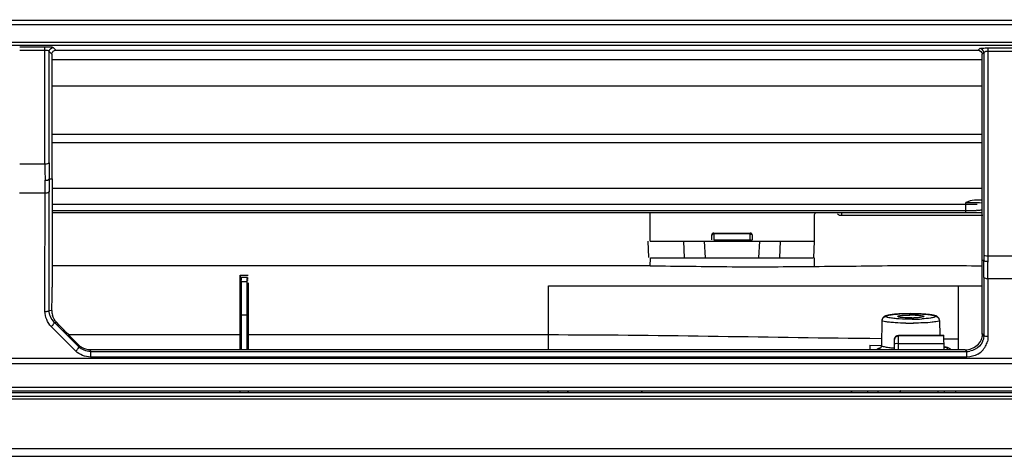
# Model space of a CAD drawing. Extents: x 2594 to 6213, y 462 to 2956.
# Drawn here: x 4227 to 4347, y 1870 to 1924 of the extents above; entities that cross this region are included whole.
import ezdxf

# ---------------------------------------------------------------- set-up
doc = ezdxf.new("R2010")
doc.units = 0
doc.header["$LTSCALE"] = 130.68
doc.layers.get('0').update_dxf_attribs({"linetype": 'CONTINUOUS'})
for name, color, linetype in [('113200020176DXF_CONTINUOUS_LINE', 7, 'CONTINUOUS'), ('113200031846DXF_CONTINUOUS_LINE', 7, 'CONTINUOUS'), ('113200780011_R50L-DXF_DIMENSION', 7, 'CONTINUOUS')]:
    doc.layers.add(name, color=color, linetype=linetype)
doc.styles.get("Standard").update_dxf_attribs({"font": 'txt', "width": 0.65})
doc.dimstyles.new('DIMSTYLE_1', dxfattribs={"dimtxt": 14, "dimasz": 12, "dimexe": 2, "dimexo": 1, "dimgap": 0.875, "dimtad": 1, "dimdec": 1, "dimdsep": 46, "dimtxsty": 'Standard', "dimblk": '_ARROW_FILLED', "dimblk1": '_ARROW_FILLED', "dimblk2": '_ARROW_FILLED', "dimcen": 0.09, "dimadec": 0, "dimazin": 0, "dimtp": 0.8, "dimtm": 0.8, "dimtfac": 1, "dimtdec": 1, "dimtofl": 0, "dimtmove": 0, "dimatfit": 3, "dimldrblk": '_ARROW_FILLED', "dimfxl": 1, "dimtolj": 1, "dimarcsym": 0})

# ---------------------------------------------------------------- blocks, each defined once
blk = doc.blocks.new('_ARROW_FILLED')
at = {"color": 0, "linetype": 'ByBlock'}
blk.add_solid([(0, 0), (-1, 0.167), (-1, -0.167)], dxfattribs=at)
blk = doc.blocks.new('*D2')
at = {"layer": '113200780011_R50L-DXF_DIMENSION', "color": 2, "linetype": 'Continuous', "transparency": 16777216}
for p, q in [((3573.61, 1898.85), (3573.61, 2162.12)), ((4543.44, 1898.85), (4543.44, 2162.12)), ((3573.61, 2154.12), (4058.52, 2154.12)), ((4543.44, 2154.12), (4058.52, 2154.12))]:
    blk.add_line(p, q, dxfattribs=at)
at = {"layer": '113200780011_R50L-DXF_DIMENSION', "color": 2, "linetype": 'Continuous', "transparency": 16777216, "xscale": 12, "yscale": 12, "zscale": 12, "rotation": 180}
blk.add_blockref('_ARROW_FILLED', (3573.61, 2154.12), dxfattribs=at)
at = {"layer": '113200780011_R50L-DXF_DIMENSION', "color": 2, "linetype": 'Continuous', "transparency": 16777216, "xscale": 12, "yscale": 12, "zscale": 12}
blk.add_blockref('_ARROW_FILLED', (4543.44, 2154.12), dxfattribs=at)

msp = doc.modelspace()

# ---------------------------------------------------------------- linework, layer by layer
at = {"layer": '113200020176DXF_CONTINUOUS_LINE', "color": 6, "linetype": 'Continuous'}
for p, q in [((3620.59, 1923.44), (4496.45, 1923.44)), ((4496.45, 1922.86), (3620.59, 1922.86)), ((3620.51, 1920.77), (4496.53, 1920.77)), ((4496.53, 1920.36), (3620.51, 1920.36)), ((4227.15, 1920.2), (4230.23, 1920.2)), ((4230.23, 1905.92), (4230.23, 1920.2)), ((4231.56, 1919.78), (4231.23, 1920.12)), ((4227.15, 1919.8), (4230.23, 1919.8)), ((4230.73, 1919.63), (4231.07, 1919.28)), ((4230.73, 1919.29), (4230.73, 1919.63)), ((4230.73, 1918.11), (4230.73, 1919.29)), ((4231.07, 1919.28), (4231.07, 1917.91)), ((4231.56, 1919.78), (4344.03, 1919.78)), ((4344.03, 1919.78), (4344.23, 1919.98)), ((4344.52, 1919.28), (4344.73, 1919.49)), ((4344.73, 1919.49), (4344.73, 1919.28)), ((4344.73, 1919.28), (4344.73, 1897.47)), ((4345.23, 1920.07), (4496.24, 1920.07)), ((4345.23, 1920.07), (4345.23, 1893.89)), ((4345.23, 1919.66), (4496.24, 1919.66)), ((4230.73, 1909.03), (4230.73, 1918.11)), ((4231.07, 1918.65), (4344.52, 1918.65)), ((4231.07, 1917.91), (4231.08, 1908.38)), ((4344.52, 1915.39), (4231.07, 1915.39)), ((4231.07, 1909.53), (4344.52, 1909.53)), ((4230.73, 1906.02), (4230.73, 1909.03)), ((4344.52, 1908.45), (4231.08, 1908.45)), ((4231.08, 1908.38), (4231.08, 1907.02)), ((4227.15, 1905.92), (4230.23, 1905.92)), ((4230.23, 1887.88), (4230.24, 1903.9)), ((4231.09, 1904.04), (4230.74, 1904.04)), ((4231.09, 1904.04), (4231.09, 1890.85)), ((4230.23, 1902.32), (4227.14, 1902.32)), ((4230.73, 1888.04), (4230.73, 1902.49)), ((4231.09, 1902.95), (4344.52, 1902.95)), ((4342.52, 1900.95), (4231.09, 1900.95)), ((4342.52, 1899.95), (4342.52, 1901.19)), ((4342.78, 1900.95), (4342.52, 1900.95)), ((4343.52, 1900.95), (4342.78, 1900.95)), ((4343.93, 1900.95), (4343.52, 1900.95)), ((4344.52, 1901.45), (4343.6, 1901.45)), ((4231.09, 1900.22), (4342.52, 1900.22)), ((4231.09, 1899.95), (4344.52, 1899.95)), ((4304.02, 1896.47), (4304.02, 1899.95)), ((4327.4, 1899.59), (4327.4, 1899.95)), ((4324.02, 1899.67), (4324.02, 1898.08)), ((4344.6, 1899.59), (4327.4, 1899.59)), ((4311.82, 1897.45), (4316.22, 1897.45)), ((4311.82, 1897.45), (4311.82, 1897.34)), ((4316.22, 1897.34), (4311.82, 1897.34)), ((4311.82, 1897.34), (4311.82, 1897.15)), ((4316.22, 1896.62), (4316.22, 1897.45)), ((4324.02, 1898.05), (4324.02, 1896.45)), ((4344.73, 1897.47), (4344.74, 1894.74)), ((4303.87, 1894.46), (4303.78, 1896.46)), ((4304.02, 1896.45), (4324.02, 1896.45)), ((4308.24, 1894.45), (4308.14, 1896.45)), ((4310.78, 1894.45), (4310.68, 1896.45)), ((4311.52, 1897.15), (4311.52, 1896.62)), ((4311.82, 1897.15), (4311.82, 1896.62)), ((4311.82, 1896.62), (4316.22, 1896.62)), ((4316.52, 1896.62), (4316.52, 1897.15)), ((4317.37, 1896.45), (4317.27, 1894.45)), ((4319.9, 1896.45), (4319.8, 1894.45)), ((4324.02, 1896.45), (4323.95, 1894.45)), ((4344.52, 1895.22), (4344.52, 1895.36)), ((4344.52, 1895.08), (4344.52, 1895.22)), ((4344.52, 1894.94), (4344.52, 1895.08)), ((4304.02, 1893.4), (4304.06, 1894.44)), ((4304.06, 1894.45), (4323.93, 1894.45)), ((4324.02, 1894.45), (4324.02, 1893.32)), ((4344.73, 1894.1), (4344.52, 1894.1)), ((4344.74, 1894.31), (4344.73, 1894.1)), ((4344.74, 1894.74), (4344.74, 1894.31)), ((4497.71, 1894.62), (4345.23, 1894.62)), ((4344.52, 1892.92), (4344.52, 1893.05)), ((4344.52, 1885.1), (4344.52, 1892.92)), ((4344.74, 1892.04), (4344.74, 1884.98)), ((4497.75, 1891.87), (4345.24, 1891.87)), ((4345.24, 1891.87), (4345.24, 1884.81)), ((4230.73, 1888.04), (4231.07, 1887.99)), ((4231.36, 1886.57), (4231.66, 1886.52)), ((4234.35, 1883.58), (4231.36, 1886.57)), ((4231, 1886.04), (4233.99, 1883.05)), ((4344.58, 1885.13), (4344.57, 1884.83)), ((4344.74, 1884.98), (4344.58, 1885.13)), ((4234.32, 1883.8), (4234.44, 1883.68)), ((4342.46, 1883.2), (4235.75, 1883.2)), ((4235.75, 1883.2), (4235.78, 1883)), ((4235.78, 1883), (4342.66, 1883)), ((4235.78, 1883), (4235.78, 1882.32)), ((4342.66, 1883), (4342.46, 1883.2)), ((4342.66, 1882.32), (4342.66, 1883)), ((3618.98, 1882.18), (4498.48, 1882.18)), ((4342.66, 1882.32), (4235.78, 1882.32)), ((4498.97, 1881.47), (3618.99, 1881.47)), ((3615.92, 1878.2), (4501.42, 1878.2)), ((4500.67, 1878.59), (3616.38, 1878.59))]:
    msp.add_line(p, q, dxfattribs=at)
for centre, radius, start, end in [((4469.01, 1907.06), 237.94, 180.0104, 180.571), ((4504.07, 1905.9), 273.84, 179.9973, 180.4187), ((4498.76, 1906.01), 268.03, 179.9989, 180.4214), ((4452.44, 1906.91), 221.37, 180.5747, 180.743), ((4456.1, 1902.49), 225.37, 179.6057, 179.9998), ((4330.02, 1894.95), 7.64, 139.0173, 141.7361), ((4342.52, 2022.57), 122.35, 270.0001, 270.1661), ((4342.59, 2005.23), 105.01, 270.1545, 270.5187), ((4342.93, 1967.52), 67.3, 270.5209, 270.7724), ((4311.82, 1897.15), 0.3, 90, 180), ((4316.22, 1897.15), 0.3, 0, 90), ((4110.64, 1895.37), 233.89, 359.6878, 359.8939), ((4134.63, 1892.91), 209.89, 0.0378, 0.3238), ((4107.31, 1891.99), 237.44, 0.2855, 0.5077), ((4108.92, 1891.88), 236.32, 359.9989, 0.4888), ((4118.38, 1892.05), 226.36, 359.9993, 0.286), ((4233.12, 1887.96), 2.05, 179.2285, 194.3894), ((3705.68, 1369.9), 737.26, 44.22469, 44.4859), ((4342.78, 1885.02), 1.97, 334.7823, 339.8253), ((4342.82, 1884.82), 2.42, 338.3635, 345.5439), ((4235.92, 1885.35), 2.23, 224.1933, 228.9142), ((4342.66, 1885.06), 2.06, 269.945, 279.7634), ((4342.67, 1884.93), 2.61, 300.3011, 315.1302), ((4342.72, 1884.88), 2.54, 315.2018, 330.7472), ((4342.79, 1884.83), 2.46, 330.7982, 338.3394)]:
    msp.add_arc(centre, radius, start, end, dxfattribs=at)
for centre, major_axis, ratio, start_param, end_param in [((4229.21, 1883.38), (0.71, 20), 0.087379, -1.335357, -1.184881), ((4342.57, 1885.08), (1.91, 0.7), 0.915812, 4.329391, 5.92754)]:
    msp.add_ellipse(centre, major_axis=major_axis, ratio=ratio, start_param=start_param, end_param=end_param, dxfattribs=at)
for points, knots in [([(4230.23, 1920.2), (4230.46, 1920.2), (4230.78, 1920.17), (4231.14, 1920.18), (4231.23, 1920.12)], [0, 0, 0, 0, 0.681393, 1, 1, 1, 1]), ([(4230.23, 1919.8), (4230.29, 1919.8), (4230.46, 1919.78), (4230.7, 1919.74), (4230.73, 1919.63)], [0, 0, 0, 0, 0.341522, 1, 1, 1, 1]), ([(4344.23, 1919.98), (4344.31, 1920.06), (4344.7, 1920.02), (4345, 1920.07), (4345.23, 1920.07)], [0, 0, 0, 0, 0.319062, 1, 1, 1, 1]), ([(4344.52, 1895.36), (4344.52, 1897.34), (4344.52, 1905.32), (4344.52, 1913.29), (4344.52, 1919.28)], [0, 0, 0, 0, 0.248382, 1, 1, 1, 1]), ([(4344.73, 1919.49), (4344.74, 1919.52), (4344.87, 1919.67), (4345.07, 1919.66), (4345.23, 1919.66)], [0, 0, 0, 0, 0.137882, 1, 1, 1, 1]), ([(4230.23, 1905.92), (4230.35, 1905.92), (4230.5, 1905.93), (4230.71, 1905.97), (4230.73, 1906.02)], [0, 0, 0, 0, 0.656656, 1, 1, 1, 1]), ([(4230.24, 1903.9), (4230.29, 1903.9), (4230.39, 1903.9), (4230.52, 1903.92), (4230.6, 1903.93), (4230.68, 1903.98), (4230.63, 1904.01), (4230.61, 1904.02)], [0, 0, 0, 0, 0.335687, 0.584444, 0.775352, 0.87187, 1, 1, 1, 1]), ([(4230.73, 1902.49), (4230.73, 1902.47), (4230.58, 1902.33), (4230.39, 1902.32), (4230.23, 1902.32)], [0, 0, 0, 0, 0.1547, 1, 1, 1, 1]), ([(4342.52, 1901.19), (4342.76, 1901.19), (4343.42, 1901.18), (4344.08, 1901.2), (4344.5, 1901.16)], [0, 0, 0, 0, 0.353632, 1, 1, 1, 1]), ([(4344.52, 1900.25), (4344.52, 1900.24), (4344.43, 1900.26), (4344.25, 1900.21), (4344.01, 1900.23), (4343.84, 1900.23)], [0, 0, 0, 0, 0.068683, 0.265352, 1, 1, 1, 1]), ([(4316.52, 1897.09), (4316.52, 1897.15), (4316.5, 1897.29), (4316.33, 1897.3), (4316.28, 1897.27)], [0, 0, 0, 0, 0.501798, 1, 1, 1, 1]), ([(4345.23, 1894.62), (4345.12, 1894.62), (4344.97, 1894.64), (4344.75, 1894.69), (4344.74, 1894.74)], [0, 0, 0, 0, 0.651035, 1, 1, 1, 1]), ([(4345.23, 1893.97), (4345.18, 1893.97), (4345.08, 1893.97), (4344.95, 1893.98), (4344.87, 1893.99), (4344.79, 1894.04), (4344.84, 1894.06), (4344.86, 1894.07)], [0, 0, 0, 0, 0.339097, 0.590279, 0.782488, 0.876417, 1, 1, 1, 1]), ([(4324.02, 1893.32), (4320.69, 1893.32), (4314.02, 1893.26), (4307.36, 1893.4), (4304.02, 1893.4)], [0, 0, 0, 0, 0.500006, 1, 1, 1, 1]), ([(4344.52, 1893.43), (4341.11, 1893.43), (4334.27, 1893.5), (4327.44, 1893.35), (4324.02, 1893.35)], [0, 0, 0, 0, 0.500003, 1, 1, 1, 1]), ([(4345.24, 1891.87), (4345.18, 1891.87), (4345.02, 1891.89), (4344.77, 1891.93), (4344.74, 1892.04)], [0, 0, 0, 0, 0.332231, 1, 1, 1, 1]), ([(4230.23, 1887.88), (4230.3, 1887.88), (4230.46, 1887.89), (4230.7, 1887.93), (4230.73, 1888.04)], [0, 0, 0, 0, 0.342417, 1, 1, 1, 1]), ([(4231, 1886.04), (4231.11, 1886.13), (4231.23, 1886.27), (4231.4, 1886.51), (4231.36, 1886.57)], [0, 0, 0, 0, 0.647438, 1, 1, 1, 1]), ([(4345.24, 1884.81), (4345.18, 1884.81), (4345.02, 1884.82), (4344.77, 1884.86), (4344.74, 1884.98)], [0, 0, 0, 0, 0.346179, 1, 1, 1, 1]), ([(4233.99, 1883.05), (4234.1, 1883.14), (4234.22, 1883.28), (4234.39, 1883.52), (4234.35, 1883.58)], [0, 0, 0, 0, 0.653231, 1, 1, 1, 1])]:
    msp.add_open_spline(points, degree=3, knots=knots, dxfattribs=at)
for points in [[(4230.73, 1919.63), (4230.74, 1919.86), (4231, 1920.12), (4231.23, 1920.12)], [(4231.07, 1919.29), (4231.07, 1919.42), (4231.14, 1919.57), (4231.24, 1919.66)], [(4231.24, 1919.66), (4231.33, 1919.74), (4231.45, 1919.78), (4231.56, 1919.78)], [(4344.03, 1919.78), (4344.27, 1919.78), (4344.52, 1919.52), (4344.52, 1919.28)], [(4344.73, 1919.49), (4344.73, 1919.73), (4344.47, 1919.98), (4344.23, 1919.98)], [(4343.6, 1901.45), (4343.23, 1901.45), (4342.87, 1901.32), (4342.52, 1901.19)], [(4326.9, 1899.8), (4327.01, 1899.68), (4327.22, 1899.57), (4327.36, 1899.65)], [(4311.82, 1897.34), (4311.69, 1897.34), (4311.52, 1897.22), (4311.52, 1897.09)], [(4316.22, 1896.62), (4316.33, 1896.62), (4316.46, 1896.56), (4316.51, 1896.45)], [(4304.02, 1893.44), (4279.71, 1893.44), (4255.4, 1893.46), (4231.09, 1893.45)], [(4231, 1886.04), (4230.53, 1886.51), (4230.23, 1887.21), (4230.23, 1887.88)], [(4231.36, 1886.57), (4230.98, 1886.95), (4230.74, 1887.51), (4230.73, 1888.04)], [(4231.66, 1886.52), (4231.41, 1886.78), (4231.23, 1887.11), (4231.14, 1887.45)], [(4234.32, 1883.8), (4234.22, 1883.91), (4234.12, 1884.01), (4234.01, 1884.12)], [(4344.56, 1884.18), (4344.38, 1883.8), (4344.06, 1883.47), (4343.69, 1883.27)], [(4344.74, 1884.98), (4344.74, 1884.76), (4344.7, 1884.54), (4344.63, 1884.34)], [(4345.24, 1884.81), (4345.24, 1884.61), (4345.22, 1884.41), (4345.17, 1884.22)], [(4235.78, 1882.32), (4235.14, 1882.32), (4234.45, 1882.59), (4233.99, 1883.05)], [(4235.78, 1883), (4235.27, 1883), (4234.72, 1883.22), (4234.35, 1883.58)], [(4234.74, 1883.47), (4234.64, 1883.53), (4234.54, 1883.6), (4234.46, 1883.67)], [(4235.75, 1883.2), (4235.4, 1883.2), (4235.04, 1883.29), (4234.74, 1883.47)], [(4343.69, 1883.27), (4343.48, 1883.15), (4343.25, 1883.07), (4343.01, 1883.03)], [(4343.99, 1882.67), (4343.59, 1882.44), (4343.12, 1882.32), (4342.66, 1882.32)]]:
    msp.add_open_spline(points, degree=3, dxfattribs=at)
at = {"layer": '113200031846DXF_CONTINUOUS_LINE', "color": 7, "linetype": 'Continuous'}
for p, q in [((4254.02, 1892.31), (4255.02, 1892.31)), ((4254.02, 1892.02), (4254.02, 1892.31)), ((4254.02, 1885.05), (4254.02, 1891.7)), ((4254.91, 1892.02), (4254.13, 1892.02)), ((4254.16, 1891.55), (4254.89, 1891.55)), ((4254.16, 1891.55), (4254.16, 1887.63)), ((4254.89, 1887.63), (4254.88, 1891.55)), ((4255.02, 1891.39), (4255.02, 1885.05)), ((4291.62, 1891.01), (4344.52, 1891.01)), ((4291.62, 1883.2), (4291.62, 1891.01)), ((4341.62, 1891.01), (4341.62, 1883.2)), ((4254.16, 1887.63), (4254.02, 1885.05)), ((4254.15, 1887.48), (4254.89, 1887.48)), ((4254.16, 1887.48), (4254.16, 1883.17)), ((4255.02, 1885.05), (4254.89, 1887.63)), ((4254.89, 1887.48), (4254.89, 1887.63)), ((4254.89, 1883.17), (4254.89, 1887.48)), ((4332.31, 1886.79), (4332.26, 1883.75)), ((4332.32, 1886.89), (4332.31, 1886.79)), ((4332.31, 1886.79), (4332.31, 1886.79)), ((4334.23, 1887.26), (4334.22, 1887.28)), ((4334.97, 1887.6), (4334.76, 1887.59)), ((4335.18, 1887.61), (4334.97, 1887.6)), ((4336.69, 1887.6), (4336.48, 1887.61)), ((4336.9, 1887.59), (4336.69, 1887.6)), ((4337.42, 1887.28), (4337.41, 1887.25)), ((4339.33, 1886.79), (4339.36, 1884.96)), ((4233.1, 1885.05), (4254.02, 1885.05)), ((4254.02, 1883.17), (4254.02, 1885.05)), ((4255.02, 1885.05), (4291.62, 1885.05)), ((4255.02, 1885.05), (4255.02, 1883.17)), ((4330.61, 1884.61), (4330.83, 1884.61)), ((4330.83, 1884.61), (4332.27, 1884.59)), ((4333.82, 1883.2), (4333.82, 1884.45)), ((4339.82, 1884.97), (4334.32, 1884.96)), ((4334.32, 1883.2), (4334.32, 1884.95)), ((4334.32, 1884.93), (4339.82, 1884.93)), ((4339.82, 1884.96), (4339.82, 1884.93)), ((4339.82, 1884.55), (4341.62, 1884.55)), ((4330.82, 1883.76), (4330.82, 1883.2)), ((4330.82, 1883.75), (4332.26, 1883.72)), ((4339.84, 1883.95), (4334.32, 1883.95)), ((4339.84, 1883.95), (4339.85, 1883.2)), ((4340.31, 1883.2), (4340.31, 1883.42)), ((4254.02, 1877.98), (4254.02, 1878.19)), ((4255.02, 1878.19), (4255.02, 1877.98)), ((4291.61, 1878), (4291.61, 1878.2)), ((4293.97, 1878), (4294.09, 1878.2)), ((4302.96, 1878.2), (4303.07, 1878)), ((4331.82, 1878.2), (4331.82, 1878)), ((4339.13, 1878.12), (4339.12, 1878.22)), ((4339.94, 1878.01), (4339.93, 1878.2)), ((4341.31, 1878), (4341.31, 1878.2)), ((4532.82, 1877.5), (3584.22, 1877.5)), ((3584.72, 1878), (4532.32, 1878)), ((3608.72, 1877.2), (4508.32, 1877.2)), ((4532.39, 1871.13), (3584.66, 1871.13)), ((3585.65, 1870.2), (4531.39, 1870.2))]:
    msp.add_line(p, q, dxfattribs=at)
for points in [[(4333.28, 1887.47), (4333.17, 1887.45), (4333.07, 1887.43), (4332.97, 1887.41), (4332.89, 1887.38), (4332.81, 1887.36), (4332.74, 1887.33), (4332.66, 1887.3), (4332.59, 1887.26), (4332.51, 1887.2), (4332.43, 1887.12), (4332.37, 1887.01), (4332.32, 1886.89)], [(4333.85, 1887.54), (4333.69, 1887.52), (4333.55, 1887.5), (4333.41, 1887.49), (4333.28, 1887.47)], [(4334.76, 1887.59), (4334.56, 1887.59), (4334.37, 1887.58), (4334.19, 1887.56), (4334.02, 1887.55), (4333.85, 1887.54)], [(4336.05, 1887.61), (4335.83, 1887.62), (4335.61, 1887.61), (4335.39, 1887.61), (4335.18, 1887.61)], [(4336.48, 1887.61), (4336.27, 1887.61), (4336.05, 1887.61)], [(4339.33, 1886.78), (4339.32, 1886.88), (4339.28, 1887.01), (4339.21, 1887.12), (4339.14, 1887.2), (4339.06, 1887.25), (4338.98, 1887.3), (4338.91, 1887.33), (4338.84, 1887.36), (4338.76, 1887.38), (4338.68, 1887.41), (4338.58, 1887.43), (4338.48, 1887.45), (4338.37, 1887.47), (4338.24, 1887.48), (4338.11, 1887.5), (4337.96, 1887.52), (4337.81, 1887.53), (4337.64, 1887.55), (4337.47, 1887.56), (4337.29, 1887.57), (4337.1, 1887.58), (4336.9, 1887.59)], [(4332.26, 1883.75), (4332.24, 1883.64), (4332.2, 1883.54), (4332.16, 1883.47), (4332.11, 1883.43), (4332.09, 1883.41), (4332.08, 1883.41)], [(4340.47, 1883.42), (4340.4, 1883.45), (4340.32, 1883.47), (4340.24, 1883.49), (4340.15, 1883.51), (4340.05, 1883.53), (4339.94, 1883.54)], [(4340.64, 1883.31), (4340.55, 1883.38), (4340.47, 1883.42)], [(4340.73, 1883.2), (4340.71, 1883.23), (4340.64, 1883.31)], [(4334.53, 1878.23), (4334.51, 1878.11), (4334.47, 1878.01), (4334.46, 1878)]]:
    msp.add_lwpolyline(points, dxfattribs=at)
for centre, radius, start, end in [((4270.82, 1892.3), 16.79, 179.9733, 180.5979), ((4241.79, 1891.56), 12.37, 359.9413, 0.6381), ((4321.84, 1887.52), 67.68, 179.9056, 180.0377), ((4335.77, 1863.92), 23.69, 90.3256, 93.1529), ((4335.83, 1900.7), 13.6, 270.4863, 271.4793), ((4335.86, 1910.83), 23.89, 270.3582, 273.177), ((4335.82, 1923.26), 36.81, 269.0785, 270.4913), ((4334.32, 1884.46), 0.5, 90.112, 179.9824), ((4327.93, 1880.93), 2.89, 281.9756, 288.5171), ((4327.72, 1879.29), 3.1, 335.241, 339.2781)]:
    msp.add_arc(centre, radius, start, end, dxfattribs=at)
for centre, start_param, end_param in [((4339.84, 1883.97), -0.00002, 0.111557), ((4339.84, 1883.93), 0.111536, 1.553309)]:
    msp.add_ellipse(centre, major_axis=(-0.017, 1), ratio=0.001955, start_param=start_param, end_param=end_param, dxfattribs=at)
for points, knots in [([(4254.05, 1891.71), (4254.02, 1891.71), (4254.06, 1891.93), (4254.02, 1892.02), (4254.02, 1892.12)], [0, 0, 0, 0, 0.254772, 1, 1, 1, 1]), ([(4254.07, 1891.72), (4254.06, 1891.72), (4254.06, 1891.71), (4254.06, 1891.71), (4254.05, 1891.71)], [0, 0, 0, 0, 0.672422, 1, 1, 1, 1]), ([(4254.09, 1891.86), (4254.1, 1891.9), (4254.11, 1891.95), (4254.12, 1892.01), (4254.13, 1892.02)], [0, 0, 0, 0, 0.699773, 1, 1, 1, 1]), ([(4254.13, 1892.02), (4254.16, 1892.02), (4254.14, 1891.85), (4254.16, 1891.78), (4254.16, 1891.7)], [0, 0, 0, 0, 0.255187, 1, 1, 1, 1]), ([(4254.88, 1891.55), (4254.88, 1891.61), (4254.89, 1891.76), (4254.87, 1891.92), (4254.91, 1892.01)], [0, 0, 0, 0, 0.393022, 1, 1, 1, 1]), ([(4254.91, 1892.02), (4254.92, 1892.02), (4254.93, 1891.98), (4254.93, 1891.96), (4254.94, 1891.94)], [0, 0, 0, 0, 0.276347, 1, 1, 1, 1]), ([(4254.94, 1891.94), (4254.94, 1891.93), (4254.94, 1891.91), (4254.95, 1891.88), (4254.95, 1891.86)], [0, 0, 0, 0, 0.456073, 1, 1, 1, 1]), ([(4255, 1891.72), (4255, 1891.72), (4255, 1891.71), (4254.99, 1891.71), (4254.99, 1891.71)], [0, 0, 0, 0, 0.668416, 1, 1, 1, 1]), ([(4332.31, 1886.79), (4332.31, 1886.81), (4332.32, 1886.86), (4332.33, 1886.9), (4332.34, 1886.92)], [0, 0, 0, 0, 0.487454, 1, 1, 1, 1]), ([(4333.9, 1886.51), (4333.68, 1886.52), (4333.29, 1886.55), (4332.78, 1886.61), (4332.5, 1886.67), (4332.31, 1886.74), (4332.31, 1886.79)], [0, 0, 0, 0, 0.407129, 0.71835, 0.916904, 1, 1, 1, 1]), ([(4332.81, 1887.28), (4332.82, 1887.29), (4332.91, 1887.4), (4333.05, 1887.41), (4333.16, 1887.43)], [0, 0, 0, 0, 0.120681, 1, 1, 1, 1]), ([(4332.84, 1887.23), (4332.84, 1887.24), (4332.82, 1887.25), (4332.81, 1887.27), (4332.81, 1887.28)], [0, 0, 0, 0, 0.567768, 1, 1, 1, 1]), ([(4333.75, 1887.03), (4333.55, 1887.05), (4333.25, 1887.1), (4332.93, 1887.16), (4332.84, 1887.23)], [0, 0, 0, 0, 0.652929, 1, 1, 1, 1]), ([(4333.16, 1887.43), (4333.25, 1887.45), (4333.68, 1887.52), (4334.11, 1887.56), (4334.47, 1887.58)], [0, 0, 0, 0, 0.191294, 1, 1, 1, 1]), ([(4334.22, 1887.28), (4334.22, 1887.32), (4334.43, 1887.36), (4334.68, 1887.41), (4335.16, 1887.44), (4335.51, 1887.45), (4335.7, 1887.45)], [0, 0, 0, 0, 0.084351, 0.297826, 0.617142, 1, 1, 1, 1]), ([(4334.65, 1887.15), (4334.6, 1887.16), (4334.46, 1887.18), (4334.3, 1887.19), (4334.23, 1887.26)], [0, 0, 0, 0, 0.373357, 1, 1, 1, 1]), ([(4335.95, 1887.1), (4335.83, 1887.1), (4335.4, 1887.1), (4334.96, 1887.12), (4334.65, 1887.15)], [0, 0, 0, 0, 0.27681, 1, 1, 1, 1]), ([(4335.7, 1887.45), (4335.92, 1887.46), (4336.31, 1887.45), (4336.87, 1887.42), (4337.18, 1887.37), (4337.42, 1887.33), (4337.42, 1887.28)], [0, 0, 0, 0, 0.372448, 0.69443, 0.913772, 1, 1, 1, 1]), ([(4339.33, 1886.79), (4339.33, 1886.7), (4338.88, 1886.64), (4338.34, 1886.53), (4337.29, 1886.48), (4336.55, 1886.46), (4336.13, 1886.45)], [0, 0, 0, 0, 0.082543, 0.295094, 0.614883, 1, 1, 1, 1]), ([(4337, 1887.15), (4336.94, 1887.15), (4336.67, 1887.12), (4336.4, 1887.11), (4336.18, 1887.1)], [0, 0, 0, 0, 0.215208, 1, 1, 1, 1]), ([(4337.41, 1887.25), (4337.4, 1887.24), (4337.26, 1887.18), (4337.12, 1887.17), (4337, 1887.15)], [0, 0, 0, 0, 0.129712, 1, 1, 1, 1]), ([(4338.48, 1887.12), (4338.4, 1887.1), (4337.97, 1887.03), (4337.53, 1887), (4337.18, 1886.98)], [0, 0, 0, 0, 0.190299, 1, 1, 1, 1]), ([(4337.89, 1887.52), (4338.13, 1887.5), (4338.38, 1887.44), (4338.82, 1887.37), (4338.83, 1887.28)], [0, 0, 0, 0, 0.716229, 1, 1, 1, 1]), ([(4338.83, 1887.28), (4338.83, 1887.26), (4338.74, 1887.15), (4338.59, 1887.14), (4338.48, 1887.12)], [0, 0, 0, 0, 0.118423, 1, 1, 1, 1]), ([(4334.15, 1884.92), (4334.18, 1884.93), (4334.24, 1884.94), (4334.29, 1884.95), (4334.32, 1884.95)], [0, 0, 0, 0, 0.501826, 1, 1, 1, 1]), ([(4331.76, 1883.26), (4331.76, 1883.28), (4331.85, 1883.41), (4332.01, 1883.42), (4332.13, 1883.45)], [0, 0, 0, 0, 0.126342, 1, 1, 1, 1]), ([(4332.3, 1883.69), (4332.29, 1883.7), (4332.27, 1883.72), (4332.26, 1883.74), (4332.26, 1883.75)], [0, 0, 0, 0, 0.556616, 1, 1, 1, 1]), ([(4332.99, 1883.48), (4332.91, 1883.49), (4332.67, 1883.54), (4332.41, 1883.58), (4332.3, 1883.69)], [0, 0, 0, 0, 0.350743, 1, 1, 1, 1]), ([(4333.82, 1883.38), (4333.74, 1883.38), (4333.47, 1883.41), (4333.19, 1883.44), (4332.99, 1883.48)], [0, 0, 0, 0, 0.278125, 1, 1, 1, 1]), ([(4334.32, 1883.95), (4334.2, 1883.95), (4334.03, 1883.97), (4333.9, 1883.93), (4333.82, 1883.96), (4333.82, 1883.94)], [0, 0, 0, 0, 0.706668, 0.923285, 1, 1, 1, 1]), ([(4339.85, 1883.54), (4339.9, 1883.54), (4340.05, 1883.52), (4340.21, 1883.5), (4340.29, 1883.45)], [0, 0, 0, 0, 0.357104, 1, 1, 1, 1]), ([(4340.29, 1883.45), (4340.29, 1883.45), (4340.3, 1883.44), (4340.31, 1883.43), (4340.31, 1883.42)], [0, 0, 0, 0, 0.581102, 1, 1, 1, 1]), ([(4334.56, 1878.17), (4334.55, 1878.18), (4334.55, 1878.18), (4334.54, 1878.19), (4334.54, 1878.2)], [0, 0, 0, 0, 0.533542, 1, 1, 1, 1])]:
    msp.add_open_spline(points, degree=3, knots=knots, dxfattribs=at)
for points in [[(4332.34, 1886.92), (4332.4, 1887.11), (4332.62, 1887.28), (4332.81, 1887.28)], [(4334.41, 1886.98), (4334.19, 1886.99), (4333.97, 1887.01), (4333.75, 1887.03)], [(4335.22, 1886.46), (4334.78, 1886.46), (4334.34, 1886.48), (4333.9, 1886.51)], [(4336.01, 1886.94), (4335.47, 1886.94), (4334.94, 1886.95), (4334.41, 1886.98)], [(4335.63, 1887.61), (4336.17, 1887.62), (4336.7, 1887.6), (4337.24, 1887.57)], [(4337.24, 1887.57), (4337.46, 1887.56), (4337.68, 1887.54), (4337.89, 1887.52)], [(4339.33, 1886.79), (4339.33, 1887.02), (4339.06, 1887.28), (4338.83, 1887.28)], [(4291.62, 1885.05), (4304.62, 1885.06), (4317.62, 1884.74), (4330.61, 1884.61)], [(4333.82, 1884.43), (4333.82, 1884.67), (4334.09, 1884.93), (4334.32, 1884.93)], [(4333.82, 1884.45), (4333.82, 1884.64), (4333.97, 1884.85), (4334.15, 1884.92)], [(4332.26, 1883.75), (4332.26, 1883.52), (4331.99, 1883.26), (4331.76, 1883.26)], [(4340.72, 1883.2), (4340.64, 1883.33), (4340.46, 1883.42), (4340.31, 1883.42)], [(4334.53, 1878.22), (4334.53, 1878.14), (4334.5, 1878.07), (4334.47, 1878)], [(4339.12, 1878.22), (4339.12, 1878.14), (4339.14, 1878.07), (4339.18, 1878)]]:
    msp.add_open_spline(points, degree=3, dxfattribs=at)

# ---------------------------------------------------------------- dimensions: what is measured, and where the dimension line sits
at = {"layer": '113200780011_R50L-DXF_DIMENSION', "color": 2, "linetype": 'Continuous'}
dim = msp.add_linear_dim(base=(4543.44, 2154.12), p1=(3573.61, 1897.85), p2=(4543.44, 1897.85), dimstyle='DIMSTYLE_1', dxfattribs=at)
dim.commit()
dim.dimension.update_dxf_attribs({"geometry": '*D2', "text_midpoint": (4034.31, 2154.12), "dimtype": 160})

doc.saveas('drawing.dxf')
